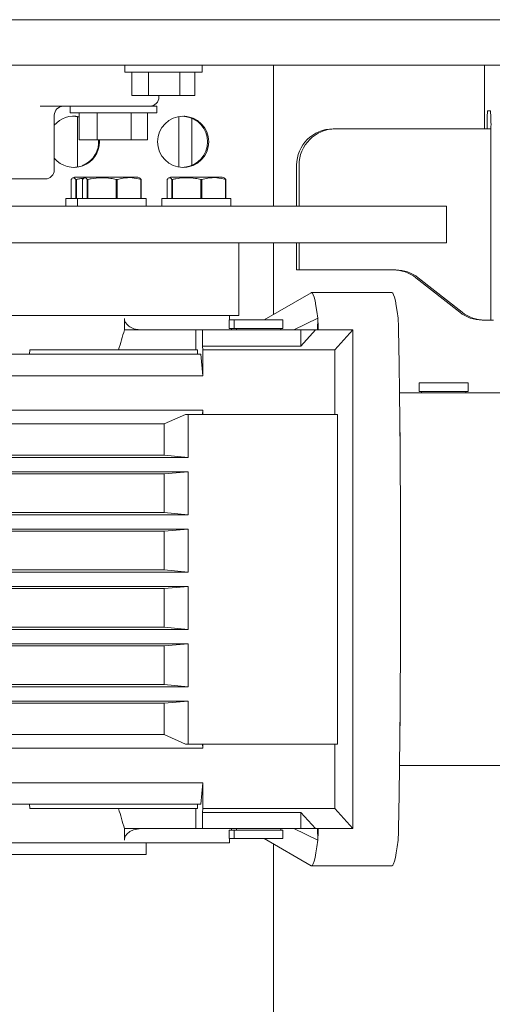
# Model space of a CAD drawing. Units: inches. Extents: x -15 to 33.5, y 0.5 to 21.5.
# Drawn here: x 3.1 to 3.2, y 11.9 to 12.2 of the extents above; entities that cross this region are included whole.
import ezdxf

# ---------------------------------------------------------------- set-up
doc = ezdxf.new("R2010")
doc.units = ezdxf.units.IN
doc.header["$MEASUREMENT"] = 0

msp = doc.modelspace()

# ---------------------------------------------------------------- linework, layer by layer
at = {"color": 7, "linetype": 'Continuous', "lineweight": 15}
for p, q in [((2.749463460375488, 12.21257331232961), (11.21343190255645, 12.21257331232961)), ((3.27127049268279, 12.20007342046276), (2.963876104528993, 12.20007342046276)), ((3.112083476158122, 12.20007342046276), (3.112083476158122, 12.19819836159027)), ((3.112083476158122, 12.19819836159027), (3.133333517609163, 12.19819836159027)), ((3.114051274225951, 12.19173834448361), (3.114051274225951, 12.19819836159027)), ((3.1185763462186, 12.19173834448361), (3.1185763462186, 12.19819836159027)), ((3.127233756607456, 12.19173834448361), (3.127233756607456, 12.19819836159027)), ((3.131366095003663, 12.19173834448361), (3.131366095003663, 12.19819836159027)), ((3.133333517609163, 12.19819836159027), (3.133333517609163, 12.20007342046276)), ((3.152969071044241, 12.16132345530567), (3.152969071044241, 12.20007342046276)), ((3.210845462717892, 12.20007342046276), (3.210845462717892, 12.18257330902554)), ((3.1185763462186, 12.19173834448361), (3.114051274225951, 12.19173834448361)), ((3.127233756607456, 12.19173834448361), (3.1185763462186, 12.19173834448361)), ((3.121499320452152, 12.19132345860974), (3.121499320452152, 12.19173834448361)), ((3.131366095003663, 12.19173834448361), (3.127233756607456, 12.19173834448361)), ((3.109254367506893, 12.18882344269013), (3.088913695817402, 12.18882344269013)), ((3.097124306034398, 12.18882344269013), (3.097124306034398, 12.18694838381764)), ((3.109254367506893, 12.18882344269013), (3.120874175673878, 12.18882344269013)), ((3.120874175673878, 12.18694838381764), (3.120874175673878, 12.18882344269013)), ((3.211696260356072, 12.18757334086475), (3.212481352086626, 12.18757334086475)), ((3.092770444863908, 12.17132333125291), (3.092770444863908, 12.18632342677053)), ((3.097124306034398, 12.18694838381764), (3.120874175673878, 12.18694838381764)), ((3.097920661634831, 12.1860654841503), (3.098593865591254, 12.18603319438999)), ((3.098785351379194, 12.18601141757489), (3.098780094906584, 12.18601141757489)), ((3.09913302949612, 12.17211105121977), (3.09913302949612, 12.18595735099947)), ((3.099620379599544, 12.17952830953497), (3.099620379599544, 12.18694838381764)), ((3.104522415770804, 12.17952830953497), (3.104522415770804, 12.18694838381764)), ((3.113901089294233, 12.17952830953497), (3.113901089294233, 12.18694838381764)), ((3.118377726646404, 12.17952830953497), (3.118377726646404, 12.18694838381764)), ((3.126932260357033, 12.18596373385907), (3.126932260357033, 12.17210466836018)), ((3.127910339724844, 12.1860654841503), (3.12893309910984, 12.18599057941561)), ((3.128405574537182, 12.18604802515199), (3.128405574537182, 12.18603807540027)), ((3.128460392037259, 12.18603807540027), (3.128405574537182, 12.18603807540027)), ((3.128460392037259, 12.18604389506637), (3.128460392037259, 12.18603807540027)), ((3.129124960360109, 12.18595885284879), (3.129070518322361, 12.18595885284879)), ((3.130486386766128, 12.17254471021011), (3.130486386766128, 12.18552369200913)), ((3.169276150930129, 12.18257330902554), (3.169930581770088, 12.18257330902554)), ((3.212612388439549, 12.18257330902554), (3.169930581770088, 12.18257330902554)), ((3.212612388439549, 12.18257330902554), (3.212612388439549, 12.13007335017621)), ((3.104522415770804, 12.17952830953497), (3.099620379599544, 12.17952830953497)), ((3.113901089294233, 12.17952830953497), (3.104522415770804, 12.17952830953497)), ((3.105163329966908, 12.17903420110962), (3.105146058699761, 12.17952830953497)), ((3.118377726646404, 12.17952830953497), (3.113901089294233, 12.17952830953497)), ((3.098593865591254, 12.17203520782925), (3.097920661634831, 12.17200291806894)), ((3.098780094906584, 12.17205698464435), (3.098785351379194, 12.17205698464435)), ((3.100784688282684, 12.17261529712801), (3.100779056347744, 12.17261529712801)), ((3.12893309910984, 12.17207782280363), (3.127910339724844, 12.17200291806894)), ((3.128405574537182, 12.17203032681897), (3.128405574537182, 12.17202037706725)), ((3.128405574537182, 12.17203032681897), (3.128460392037259, 12.17203032681897)), ((3.128460392037259, 12.17203032681897), (3.128460392037259, 12.17202450715287)), ((3.129070518322361, 12.17210954937046), (3.129124960360109, 12.17210954937046)), ((3.159279466412682, 12.1725734330783), (3.159279466412682, 12.16132345530567)), ((3.159933897252641, 12.1725734330783), (3.159933897252641, 12.16132345530567)), ((3.09027024121314, 12.16882331533331), (3.004020536777086, 12.16882331533331)), ((3.097372486634062, 12.16867650956256), (3.097372486634062, 12.16344932301413)), ((3.098308138758662, 12.16935496999159), (3.097815907644957, 12.16912537477723)), ((3.101442122821277, 12.16935496999159), (3.098308138758662, 12.16935496999159)), ((3.098851808211479, 12.16867650956256), (3.098682474700968, 12.16867650956256)), ((3.098682474700968, 12.16344932301413), (3.098682474700968, 12.16867650956256)), ((3.098851808211479, 12.16867650956256), (3.098851808211479, 12.16344932301413)), ((3.100506095234348, 12.16867650956256), (3.100506095234348, 12.16344932301413)), ((3.101442122821277, 12.16935496999159), (3.100949516245244, 12.16912537477723)), ((3.115184794998089, 12.16935496999159), (3.101442122821277, 12.16935496999159)), ((3.101985416811765, 12.16867650956256), (3.101816083301254, 12.16867650956256)), ((3.101816083301254, 12.16344932301413), (3.101816083301254, 12.16867650956256)), ((3.101985416811765, 12.16867650956256), (3.101985416811765, 12.16344932301413)), ((3.110027819905238, 12.16867650956256), (3.109762368038428, 12.16867650956256)), ((3.109762368038428, 12.16344932301413), (3.109762368038428, 12.16867650956256)), ((3.110027819905238, 12.16867650956256), (3.110027819905238, 12.16344932301413)), ((3.115654498372035, 12.16935496999159), (3.115184794998089, 12.16935496999159)), ((3.116147104948069, 12.16912537477723), (3.115654498372035, 12.16935496999159)), ((3.116590525958965, 12.16867650956256), (3.116494407602666, 12.16867650956256)), ((3.116494407602666, 12.16344932301413), (3.116494407602666, 12.16867650956256)), ((3.116590525958965, 12.16867650956256), (3.116590525958965, 12.16344932301413)), ((3.123724310215547, 12.16867650956256), (3.123724310215547, 12.16344932301413)), ((3.124659962340147, 12.16935496999159), (3.124167731226443, 12.16912537477723)), ((3.138403009979288, 12.16935496999159), (3.124659962340147, 12.16935496999159)), ((3.125203631792964, 12.16867650956256), (3.125034298282453, 12.16867650956256)), ((3.125034298282453, 12.16344932301413), (3.125034298282453, 12.16867650956256)), ((3.125203631792964, 12.16867650956256), (3.125203631792964, 12.16344932301413)), ((3.133245659424108, 12.16867650956256), (3.132980207557298, 12.16867650956256)), ((3.132980207557298, 12.16344932301413), (3.132980207557298, 12.16867650956256)), ((3.133245659424108, 12.16867650956256), (3.133245659424108, 12.16344932301413)), ((3.138872713353234, 12.16935496999159), (3.138403009979288, 12.16935496999159)), ((3.139364944466938, 12.16912537477723), (3.138872713353234, 12.16935496999159)), ((3.139808740940164, 12.16867650956256), (3.139712247121535, 12.16867650956256)), ((3.139712247121535, 12.16344932301413), (3.139712247121535, 12.16867650956256)), ((3.139808740940164, 12.16867650956256), (3.139808740940164, 12.16344932301413)), ((3.095965629286197, 12.16344932301413), (3.095965629286197, 12.16132345530567)), ((3.099099613348813, 12.16344932301413), (3.095965629286197, 12.16344932301413)), ((3.099099613348813, 12.16344932301413), (3.099099613348813, 12.16132345530567)), ((3.117997007844499, 12.16344932301413), (3.099099613348813, 12.16344932301413)), ((3.117997007844499, 12.16132345530567), (3.117997007844499, 12.16344932301413)), ((3.122317452867683, 12.16344932301413), (3.122317452867683, 12.16132345530567)), ((3.141215222825699, 12.16344932301413), (3.122317452867683, 12.16344932301413)), ((3.141215222825699, 12.16132345530567), (3.141215222825699, 12.16344932301413)), ((3.088557382066902, 12.16132345530567), (2.950895245418318, 12.16132345530567)), ((3.19471072004115, 12.16132345530567), (3.088557382066902, 12.16132345530567)), ((3.19471072004115, 12.16132345530567), (3.200407985425854, 12.16132345530567)), ((3.200407985425854, 12.15132339162726), (3.200407985425854, 12.16132345530567)), ((2.950895245418318, 12.15132339162726), (3.088557382066902, 12.15132339162726)), ((3.19471072004115, 12.15132339162726), (3.088557382066902, 12.15132339162726)), ((3.143395532571908, 12.1313234520016), (3.143395532571908, 12.15132339162726)), ((3.152969071044241, 12.13166324540961), (3.152969071044241, 12.15132339162726)), ((3.159279466412682, 12.15132339162726), (3.159279466412682, 12.14382334386845)), ((3.159933897252641, 12.15132339162726), (3.159933897252641, 12.14382334386845)), ((3.200407985425854, 12.15132339162726), (3.19471072004115, 12.15132339162726)), ((3.159933897252641, 12.14382334386845), (3.159279466412682, 12.14382334386845)), ((3.159933897252641, 12.14382334386845), (3.186466318214516, 12.14382334386845)), ((3.191987867229111, 12.14168658775244), (3.204044713547394, 12.13221029402339)), ((3.192642298069071, 12.14168658775244), (3.204699144387353, 12.13221029402339)), ((3.163223698181914, 12.13758653911655), (3.150335578266574, 12.13014224751364)), ((3.185387990404785, 12.13762258350016), (3.163348351675239, 12.13762258350016)), ((2.950895245418318, 12.1313234520016), (3.143395532571908, 12.1313234520016)), ((3.112013264702544, 12.12738635401662), (3.112013264702544, 12.1305359197659)), ((3.140846143356003, 12.1305359197659), (3.140846143356003, 12.1313234520016)), ((3.140870923869736, 12.13014224751364), (3.140846143356003, 12.1305359197659)), ((3.158529292678753, 12.12738635401662), (3.165081485787259, 12.13058454213755)), ((3.165081485787259, 12.13058454213755), (3.165004140547425, 12.12738635401662)), ((3.140781563835364, 12.13014224751364), (3.140781563835364, 12.12778002626889)), ((3.142141863854396, 12.13014224751364), (3.140781563835364, 12.13014224751364)), ((3.142141863854396, 12.12778002626889), (3.140781563835364, 12.12778002626889)), ((3.141372166079343, 12.12778002626889), (3.141372166079343, 12.12738635401662)), ((3.142141863854396, 12.13014224751364), (3.142141863854396, 12.12778002626889)), ((3.155527471356049, 12.13014224751364), (3.142141863854396, 12.13014224751364)), ((3.155527471356049, 12.12778002626889), (3.142141863854396, 12.12778002626889)), ((3.142732466098375, 12.12778002626889), (3.142732466098375, 12.12738635401662)), ((3.154937244574399, 12.12738635401662), (3.154937244574399, 12.12778002626889)), ((3.155527471356049, 12.12778002626889), (3.155527471356049, 12.13014224751364)), ((3.210875124241907, 12.13007335017621), (3.210220693401947, 12.13007335017621)), ((3.210875124241907, 12.13007335017621), (3.212612388439549, 12.13007335017621)), ((3.212612388439549, 12.13007335017621), (3.213332149724805, 12.13007335017621)), ((3.116602165291173, 12.12738635401662), (3.112013264702544, 12.12738635401662)), ((3.116602165291173, 12.12738635401662), (3.131607892743729, 12.12738635401662)), ((3.131607892743729, 12.12738635401662), (3.131646565363646, 12.12187456702259)), ((3.131607892743729, 12.12738635401662), (3.133442401684658, 12.12738635401662)), ((3.133442401684658, 12.12738635401662), (3.133442401684658, 12.12292942843674)), ((3.133442401684658, 12.12738635401662), (3.160472310232849, 12.12738635401662)), ((3.164492385392597, 12.12738635401662), (3.160472310232849, 12.12292942843674)), ((3.160472310232849, 12.12738635401662), (3.160472310232849, 12.12292942843674)), ((3.160472310232849, 12.12738635401662), (3.164492385392597, 12.12738635401662)), ((3.164492385392597, 12.12738635401662), (3.174725235715171, 12.12738635401662)), ((3.174725235715171, 12.12738635401662), (3.169753739012991, 12.12187456702259)), ((3.174725235715171, 12.12738635401662), (3.174725235715171, 11.99037846047684)), ((3.160472310232849, 12.12292942843674), (3.133442401684658, 12.12292942843674)), ((3.133442401684658, 12.12292942843674), (3.133545653825214, 12.12187456702259)), ((2.975693405881186, 12.12069542757744), (3.132968568225089, 12.12069542757744)), ((3.086075951532599, 12.12187456702259), (3.085926142063211, 12.12069542757744)), ((3.132051313754625, 12.12187456702259), (3.086075951532599, 12.12187456702259)), ((3.132051313754625, 12.12187456702259), (3.132052815603942, 12.12069542757744)), ((3.132968568225089, 12.12069542757744), (3.133545653825214, 12.11478790328834)), ((3.133545653825214, 12.11478790328834), (3.133545653825214, 12.12187456702259)), ((3.133545653825214, 12.12187456702259), (3.169753739012991, 12.12187456702259)), ((3.169753739012991, 12.12187456702259), (3.169753739012991, 12.10415800155253)), ((3.133545653825214, 12.11478790328834), (2.976617418673578, 12.11478790328834)), ((3.192942292470176, 12.11281954202701), (3.192942292470176, 12.11045732078226)), ((3.206327899971829, 12.11281954202701), (3.192942292470176, 12.11281954202701)), ((3.206327899971829, 12.11045732078226), (3.206327899971829, 12.11281954202701)), ((3.195894928227742, 12.11006346079883), (3.187514984500234, 12.11006346079883)), ((3.206327899971829, 12.11045732078226), (3.192942292470176, 12.11045732078226)), ((3.193532519251826, 12.11045732078226), (3.193532519251826, 12.11006346079883)), ((3.229710942915589, 12.11006346079883), (3.203644846166696, 12.11006346079883)), ((3.20573729772785, 12.11006346079883), (3.20573729772785, 12.11045732078226)), ((3.133545653825214, 12.10533920604049), (2.971069962758262, 12.10533920604049)), ((3.122876516276002, 12.10154140457969), (3.12876827114728, 12.10415800155253)), ((3.12876827114728, 12.10415800155253), (3.129527455977112, 12.10415800155253)), ((3.129527455977112, 12.10415800155253), (3.129527455977112, 12.09234708305994)), ((3.13346305211277, 12.10415800155253), (3.129527455977112, 12.10415800155253)), ((3.133430011427792, 12.10415800155253), (3.133545653825214, 12.10533920604049)), ((3.133545653825214, 12.10415800155253), (3.13346305211277, 12.10415800155253)), ((3.133545653825214, 12.10533920604049), (3.133545653825214, 12.10415800155253)), ((3.169753739012991, 12.10415800155253), (3.133545653825214, 12.10415800155253)), ((3.169753739012991, 12.10415800155253), (3.170514801154469, 12.10415800155253)), ((3.170514801154469, 12.10415800155253), (3.170514801154469, 12.01360681294092)), ((2.966324869840647, 12.10154140457969), (3.122876516276002, 12.10154140457969)), ((3.122876516276002, 12.09292473185356), (3.122876516276002, 12.10154140457969)), ((2.965899095559227, 12.09292473185356), (3.122876516276002, 12.09292473185356)), ((3.129527455977112, 12.09234708305994), (3.122876516276002, 12.09292473185356)), ((2.968077152531461, 12.09234708305994), (3.129527455977112, 12.09234708305994)), ((2.965692591278116, 12.08783233628135), (3.122876516276002, 12.08783233628135)), ((2.967916830116853, 12.08840998507496), (3.129527455977112, 12.08840998507496)), ((3.122876516276002, 12.08783233628135), (3.129527455977112, 12.08840998507496)), ((3.122876516276002, 12.07717671537599), (3.122876516276002, 12.08783233628135)), ((3.129527455977112, 12.08840998507496), (3.129527455977112, 12.07659906658237)), ((2.965368567287936, 12.07717671537599), (3.122876516276002, 12.07717671537599)), ((3.129527455977112, 12.07659906658237), (2.96755676174306, 12.07659906658237)), ((3.129527455977112, 12.07659906658237), (3.122876516276002, 12.07717671537599)), ((2.96526531514738, 12.07208431980377), (3.122876516276002, 12.07208431980377)), ((2.96747678826692, 12.07266196859739), (3.129527455977112, 12.07266196859739)), ((3.122876516276002, 12.07208431980377), (3.129527455977112, 12.07266196859739)), ((3.122876516276002, 12.06142869889842), (3.122876516276002, 12.07208431980377)), ((3.129527455977112, 12.07266196859739), (3.129527455977112, 12.06085086237364)), ((2.965157181996543, 12.06142869889842), (3.122876516276002, 12.06142869889842)), ((3.129527455977112, 12.06085086237364), (2.967356640321547, 12.06085086237364)), ((3.129527455977112, 12.06085086237364), (3.122876516276002, 12.06142869889842)), ((2.965157181996543, 12.0563363033262), (3.122876516276002, 12.0563363033262)), ((2.967356640321547, 12.05691395211982), (3.129527455977112, 12.05691395211982)), ((3.122876516276002, 12.0563363033262), (3.129527455977112, 12.05691395211982)), ((3.122876516276002, 12.04568068242085), (3.122876516276002, 12.0563363033262)), ((3.129527455977112, 12.05691395211982), (3.129527455977112, 12.04510284589606)), ((2.96526531514738, 12.04568068242085), (3.122876516276002, 12.04568068242085)), ((3.129527455977112, 12.04510284589606), (2.96747678826692, 12.04510284589606)), ((3.129527455977112, 12.04510284589606), (3.122876516276002, 12.04568068242085)), ((2.96755676174306, 12.04116593564225), (3.129527455977112, 12.04116593564225)), ((3.122876516276002, 12.04058809911747), (3.129527455977112, 12.04116593564225)), ((3.129527455977112, 12.04116593564225), (3.129527455977112, 12.02935482941849)), ((2.965368567287936, 12.04058809911747), (3.122876516276002, 12.04058809911747)), ((3.122876516276002, 12.02993266594328), (3.122876516276002, 12.04058809911747)), ((2.965692591278116, 12.02993266594328), (3.122876516276002, 12.02993266594328)), ((3.129527455977112, 12.02935482941849), (2.967916830116853, 12.02935482941849)), ((3.129527455977112, 12.02935482941849), (3.122876516276002, 12.02993266594328)), ((2.965899095559227, 12.0248400826399), (3.122876516276002, 12.0248400826399)), ((2.968077152531461, 12.02541791916468), (3.129527455977112, 12.02541791916468)), ((3.122876516276002, 12.0248400826399), (3.129527455977112, 12.02541791916468)), ((3.122876516276002, 12.01622340991377), (3.122876516276002, 12.0248400826399)), ((3.129527455977112, 12.02541791916468), (3.129527455977112, 12.01360681294092)), ((2.966324869840647, 12.01622340991377), (3.122876516276002, 12.01622340991377)), ((3.12876827114728, 12.01360681294092), (3.122876516276002, 12.01622340991377)), ((3.133545653825214, 12.01242560845297), (2.971069962758262, 12.01242560845297)), ((3.129527455977112, 12.01360681294092), (3.12876827114728, 12.01360681294092)), ((3.129527455977112, 12.01360681294092), (3.13346305211277, 12.01360681294092)), ((3.133545653825214, 12.01242560845297), (3.133430011427792, 12.01360681294092)), ((3.13346305211277, 12.01360681294092), (3.133545653825214, 12.01360681294092)), ((3.133545653825214, 12.01242560845297), (3.133545653825214, 12.01360681294092)), ((3.169753739012991, 12.01360681294092), (3.133545653825214, 12.01360681294092)), ((3.169753739012991, 12.01360681294092), (3.169753739012991, 11.99589024747087)), ((3.170514801154469, 12.01360681294092), (3.169753739012991, 12.01360681294092)), ((3.187514984500234, 12.00770116596346), (3.229710942915589, 12.00770116596346)), ((3.133545653825214, 12.00297709893629), (2.976617418673578, 12.00297709893629)), ((3.133545653825214, 12.00297709893629), (3.132968568225089, 11.99706957464718)), ((3.133545653825214, 11.99589024747087), (3.133545653825214, 12.00297709893629)), ((2.975693405881186, 11.99706957464718), (3.132968568225089, 11.99706957464718)), ((3.086075951532599, 11.99589024747087), (3.085926142063211, 11.99706957464718)), ((3.132051313754625, 11.99589024747087), (3.086075951532599, 11.99589024747087)), ((3.131607892743729, 11.99037846047684), (3.131646565363646, 11.99589024747087)), ((3.132052815603942, 11.99706957464718), (3.132051313754625, 11.99589024747087)), ((3.133442401684658, 11.99483557378788), (3.133545653825214, 11.99589024747087)), ((3.169753739012991, 11.99589024747087), (3.133545653825214, 11.99589024747087)), ((3.174725235715171, 11.99037846047684), (3.169753739012991, 11.99589024747087)), ((3.133442401684658, 11.99037846047684), (3.133442401684658, 11.99483557378788)), ((3.160472310232849, 11.99483557378788), (3.133442401684658, 11.99483557378788)), ((3.164492385392597, 11.99037846047684), (3.160472310232849, 11.99483557378788)), ((3.160472310232849, 11.99037846047684), (3.160472310232849, 11.99483557378788)), ((3.112013264702544, 11.98722908245872), (3.112013264702544, 11.99037846047684)), ((3.112013264702544, 11.99037846047684), (3.116602165291173, 11.99037846047684)), ((3.131607892743729, 11.99037846047684), (3.116602165291173, 11.99037846047684)), ((3.133442401684658, 11.99037846047684), (3.131607892743729, 11.99037846047684)), ((3.160472310232849, 11.99037846047684), (3.133442401684658, 11.99037846047684)), ((3.140781563835364, 11.98998497595573), (3.140781563835364, 11.98762256697982)), ((3.140781563835364, 11.98998497595573), (3.142141863854396, 11.98998497595573)), ((3.141372166079343, 11.99037846047684), (3.141372166079343, 11.98998497595573)), ((3.142141863854396, 11.98998497595573), (3.142141863854396, 11.98762256697982)), ((3.142141863854396, 11.98998497595573), (3.149009820781838, 11.98998497595573)), ((3.142732466098375, 11.99037846047684), (3.142732466098375, 11.98998497595573)), ((3.149009820781838, 11.98998497595573), (3.155527471356049, 11.98998497595573)), ((3.154937244574399, 11.98998497595573), (3.154937244574399, 11.99037846047684)), ((3.155527471356049, 11.98762256697982), (3.155527471356049, 11.98998497595573)), ((3.165081485787259, 11.98718027235591), (3.158529292678753, 11.99037846047684)), ((3.164492385392597, 11.99037846047684), (3.160472310232849, 11.99037846047684)), ((3.174725235715171, 11.99037846047684), (3.164492385392597, 11.99037846047684)), ((3.165004140547425, 11.99037846047684), (3.165081485787259, 11.98718027235591)), ((3.140781563835364, 11.98762256697982), (3.142141863854396, 11.98762256697982)), ((3.140846143356003, 11.98722908245872), (3.140870923869736, 11.98762256697982)), ((3.140846143356003, 11.98644136249186), (3.140846143356003, 11.98722908245872)), ((3.142141863854396, 11.98762256697982), (3.149009820781838, 11.98762256697982)), ((3.149009820781838, 11.98762256697982), (3.155527471356049, 11.98762256697982)), ((3.150335578266574, 11.98762256697982), (3.163223698181914, 11.98017827537691)), ((2.95496150244457, 11.98644136249186), (3.140846143356003, 11.98644136249186)), ((3.118011650875342, 11.98329198447374), (3.118011650875342, 11.98644136249186)), ((3.152969071044241, 10.37278424466325), (3.152969071044241, 11.98610156908385)), ((3.057995874849374, 11.98329198447374), (3.118011650875342, 11.98329198447374)), ((3.057995874849374, 11.98328409976483), (3.098326536412797, 11.98328409976483)), ((3.098326536412797, 11.98328409976483), (3.098326536412797, 11.98329198447374)), ((3.163348351675239, 11.9801422309933), (3.185387990404785, 11.9801422309933))]:
    msp.add_line(p, q, dxfattribs=at)
at = {"color": 7, "linetype": 'Continuous', "lineweight": 15, "flags": 128}
for points in [[(3.163223698181914, 12.13758653911655), (3.163354734534837, 12.13762258350016), (3.163603290596829, 12.13747221083728), (3.163851471196493, 12.13703573587947), (3.164099276333826, 12.13631353408908), (3.164346330546502, 12.13530635639075), (3.164592633834518, 12.13401495370914), (3.164837810735547, 12.13244045243125), (3.165081485787259, 12.13058454213755)], [(3.185387990404785, 12.13762258350016), (3.185394373264383, 12.13762258350016), (3.185642929326375, 12.13747221083728), (3.185891109926039, 12.13703573587947), (3.186138915063372, 12.13631353408908), (3.186386344738377, 12.13530635639075), (3.186632272564064, 12.13401495370914), (3.186877449465093, 12.13244045243125), (3.187121499979134, 12.13058454213755)], [(3.165207641129902, 12.12738635401662), (3.165207265667572, 12.12739536511253), (3.165207265667572, 12.12740437620843), (3.165206890205243, 12.12741338730433), (3.165206890205243, 12.12742221066907), (3.165206514742914, 12.12743122176497), (3.165206514742914, 12.12744023286088), (3.165206139280584, 12.12744924395678), (3.165206139280584, 12.12745825505268)], [(3.187673054140867, 12.09529540100072), (3.187673429603196, 12.09522518954514), (3.187673429603196, 12.09515516582073), (3.187673429603196, 12.09508495436515), (3.187673805065526, 12.09501474290957), (3.187673805065526, 12.09494471918516), (3.187674180527855, 12.09487450772958), (3.187674180527855, 12.09480448400516), (3.187674555990184, 12.09473427254959)], [(3.187674555990184, 12.02303054194387), (3.187674180527855, 12.02296051821946), (3.187674180527855, 12.02289030676388), (3.187673805065526, 12.02282028303947), (3.187673805065526, 12.02275007158389), (3.187673429603196, 12.02267986012831), (3.187673429603196, 12.0226098364039), (3.187673429603196, 12.02253962494832), (3.187673054140867, 12.0224696012239)], [(3.165206139280584, 11.99030674717194), (3.165206139280584, 11.99031575826784), (3.165206514742914, 11.99032476936375), (3.165206514742914, 11.99033378045965), (3.165206890205243, 11.99034241609322), (3.165206890205243, 11.99035142718913), (3.165207265667572, 11.99036043828503), (3.165207265667572, 11.99036944938093), (3.165207641129902, 11.99037846047684)], [(3.165081485787259, 11.98718027235591), (3.164837810735547, 11.98532436206221), (3.164592633834518, 11.98375004851548), (3.164346330546502, 11.98245845810271), (3.164099276333826, 11.98145146813555), (3.163851471196493, 11.98072907861398), (3.163603290596829, 11.98029279138735), (3.163354734534837, 11.9801422309933), (3.163223698181914, 11.98017827537691)], [(3.187121499979134, 11.98718027235591), (3.186877449465093, 11.98532436206221), (3.186632272564064, 11.98375004851548), (3.186386344738377, 11.98245845810271), (3.186138915063372, 11.98145146813555), (3.185891109926039, 11.98072907861398), (3.185642929326375, 11.98029279138735), (3.185394373264383, 11.9801422309933), (3.185387990404785, 11.9801422309933)]]:
    msp.add_lwpolyline(points, dxfattribs=at)
at = {"color": 7, "linetype": 'Continuous', "lineweight": 15}
msp.add_circle((3.128122515096795, 12.17903357612924), 0.007030492987904503, dxfattribs=at)
for centre, radius, start, end in [((3.118999175323012, 12.19132338952012), 0.002500000000003055, 270.0000000000008, 0), ((3.095270378340151, 12.18632338952011), 0.002500000000000391, 90.00000000002036, 180), ((3.259403655283391, 12.18382133525729), 0.04785470799022454, 175.5031604034595, 181.494413967515), ((3.164773957159459, 12.1838213352573), 0.04785470799007126, 358.5055860324669, 4.496839596539993), ((3.098128822928134, 12.17905533725632), 0.007011805314344637, 77.71815546698566, 139.8353210646004), ((3.097919798583706, 12.1791046174637), 0.00695932978874174, 75.8559920055673, 81.30742770777867), ((3.127778414381754, 12.1790342949752), 0.007031511342442134, 276.6858420299276, 83.31415797007327), ((3.127795614902269, 12.17869585358829), 0.007373259467470676, 81.63006725395103, 83.24888775772033), ((3.169277834495357, 12.1725749409709), 0.009998368196383218, 90.00964769257017, 180.0086409982999), ((3.16993228826267, 12.17257491805087), 0.009998391120304559, 90.00977905565381, 180.0085096352344), ((3.098134854187034, 12.17903175396582), 0.007028476205892, 220.2493935155364, 0.01994899183040904), ((3.097918395250034, 12.17903337838468), 0.007031091101124972, 295.8737197008141, 4.036491149288049), ((3.090270378340149, 12.17132338952011), 0.002499999999999947, 270.0000000000211, 0), ((3.097902429288803, 12.17904173180633), 0.007039008630951795, 278.7364409664823, 292.3352711149894), ((3.127937693364469, 12.17834520885394), 0.006336186904252534, 276.5675411818428, 278.4511209656859), ((3.185812110692191, 12.13383022974262), 0.009993114128323741, 51.82968192119588, 90.00128039745566), ((3.18646654153215, 12.13383022974262), 0.00999311412832567, 51.82968192119817, 90.00128039745566), ((3.120750778242261, 12.12725132865159), 0.0444558426259495, 0.2666927801669636, 4.299962526179071), ((3.142338944261633, 12.12723870551199), 0.04490737043421689, 0.2801168731490891, 4.272797940414703), ((3.210221316734263, 12.14006822102927), 0.009994870872489963, 231.8314247477865, 269.9964267361319), ((3.210875747574223, 12.14006822102927), 0.009994870872495076, 231.8314247478033, 269.9964267361319), ((0.1510932995983982, 12.07165707402173), 3.036665217631037, 0.578761770566061, 1.052915581677801), ((-0.8876793675091418, 12.06046333856382), 4.075498018487754, 0.4818068885051586, 0.588608271370494), ((2.752849287268452, 12.09452044176326), 0.4348244574525864, 0.1021145805997557, 1.029209448058765), ((-1.210229163221009, 12.05888240724673), 4.398049849614867, 359.532933142938, 0.4670668570628201), ((-0.8847674311798596, 12.05727530835969), 4.072585965070887, 359.4113416396147, 359.5182167485316), ((2.752849287268821, 12.02324456046136), 0.4348244574522173, 358.9707905519417, 359.897885419401), ((0.1511982487705102, 12.04610643372317), 3.03656025871729, 358.9470762236967, 359.4212464240611), ((3.120746299237665, 11.99051365200175), 0.0444603214816378, 355.7002567258606, 359.7333618853021), ((3.142334440323145, 11.99052627483661), 0.04491187421194925, 355.7274191558234, 359.7199391256913)]:
    msp.add_arc(centre, radius, start, end, dxfattribs=at)
for centre, major_axis, ratio, start_param, end_param in [((3.04714537834015, 12.3859851777611), (-0.002642369170345217, 0.3496953831025885), 0.2678431772730294, 3.854318178582269, 3.878044061844947), ((3.047145378340145, 11.73177971151536), (0.002642369170345216, 0.3496953831025743), 0.2678431772730289, 5.546733898924471, 5.570459782187189)]:
    msp.add_ellipse(centre, major_axis=major_axis, ratio=ratio, start_param=start_param, end_param=end_param, dxfattribs=at)
for points, knots in [([(3.098593865591253, 12.18603319438999), (3.098615971823219, 12.18603100393634), (3.098660208015814, 12.18602662067783), (3.09871844160427, 12.1860200424678), (3.098761630119282, 12.18601462542199), (3.098783558799636, 12.18601182643061), (3.098784848307854, 12.18601153231657), (3.098785351379194, 12.18601141757489)], [0, 0, 0, 0, 0.2156437989723443, 0.4315190683826109, 0.6480616403036442, 0.8626995161978902, 1, 1, 1, 1]), ([(3.098780094906584, 12.18601141757489), (3.098781559812231, 12.18601118539177), (3.098784486170847, 12.18601072157277), (3.098816567371073, 12.18600632111731), (3.098864792277258, 12.18599973986417), (3.098919657202058, 12.18599193092292), (3.098956555835041, 12.18598630120552), (3.098971580694524, 12.18598400882485)], [0, 0, 0, 0, 0.2125009120314781, 0.4245009750897976, 0.6379173447428382, 0.85256253207825, 1, 1, 1, 1]), ([(3.128405574537182, 12.18603807540027), (3.128407209699208, 12.18603791859487), (3.128410477647283, 12.18603760521193), (3.128442290836738, 12.18603432318948), (3.128490954103489, 12.18602984183451), (3.128545617663453, 12.18602369390549), (3.128582284809658, 12.18601962698535), (3.128597060325121, 12.18601798816565)], [0, 0, 0, 0, 0.2133770347491766, 0.4264440210768971, 0.6409532027360646, 0.85531730570505, 1, 1, 1, 1]), ([(3.128662390770419, 12.18601798816565), (3.128640107253067, 12.18602050683001), (3.128595651189272, 12.1860255316159), (3.128535782008627, 12.1860316708532), (3.128489697507365, 12.18603570703636), (3.12846541772555, 12.18603784136813), (3.128461807782215, 12.18603800947301), (3.128460392037259, 12.18603807540027)], [0, 0, 0, 0, 0.2163239077807422, 0.4315705322854947, 0.647559061919677, 0.8617799687261576, 1, 1, 1, 1]), ([(3.129070518322361, 12.18595885284879), (3.129067851598974, 12.18595921576066), (3.129062507340425, 12.18595994305578), (3.129027956347534, 12.18596579943444), (3.128977597506223, 12.18597404561311), (3.128921493427813, 12.18598281406845), (3.128884144539488, 12.18598832806155), (3.128868895051531, 12.18599057941561)], [0, 0, 0, 0, 0.210711801934815, 0.4222778991295804, 0.6350192088672248, 0.8509789600558698, 1, 1, 1, 1]), ([(3.12893309910984, 12.18599057941561), (3.12895545688882, 12.18598725106967), (3.129000090822881, 12.18598060652893), (3.129058710822683, 12.18597087659725), (3.129101652169952, 12.18596350059121), (3.129122927811176, 12.18595937985526), (3.129124398905223, 12.18595899842479), (3.129124960360109, 12.18595885284879)], [0, 0, 0, 0, 0.2185723142511873, 0.436346663488252, 0.6527800129502205, 0.8674806967671225, 1, 1, 1, 1]), ([(3.098785351379194, 12.17205698464435), (3.098783729855919, 12.1720567468342), (3.098780492205489, 12.17205627200528), (3.09874855297467, 12.17205196208167), (3.098700229365071, 12.17204617019346), (3.098645488724401, 12.17204049414893), (3.098608642109796, 12.17203672097648), (3.098593865591254, 12.17203520782925)], [0, 0, 0, 0, 0.2133101859324938, 0.4259105161367366, 0.6396877252198605, 0.8555047440311232, 1, 1, 1, 1]), ([(3.098971580694523, 12.17208439339439), (3.098949359393753, 12.1720810478821), (3.09890490581986, 12.17207435520557), (3.09884642970876, 12.17206599264038), (3.098803482394031, 12.17206008140301), (3.098781424207982, 12.17205742087781), (3.098780465232555, 12.17205710617329), (3.098780094906584, 12.17205698464435)], [0, 0, 0, 0, 0.2174804138362389, 0.4350682143488398, 0.6503828139149301, 0.8649889034112433, 1, 1, 1, 1]), ([(3.100779056347744, 12.17261529712801), (3.10077660891858, 12.17261444735655), (3.100771719764596, 12.17261274979424), (3.100740544251755, 12.17259946067184), (3.100695007556971, 12.17258020895952), (3.100638406162781, 12.17255612946599), (3.100597187500349, 12.17253901862973), (3.100577433076913, 12.17253081810392)], [0, 0, 0, 0, 0.1929942043112755, 0.385538587607783, 0.5851986946720599, 0.8012026557104498, 1, 1, 1, 1]), ([(3.100986687015844, 12.17270709766753), (3.100962691328033, 12.1726955533997), (3.100914703641579, 12.17267246663889), (3.100850311353021, 12.1726435309103), (3.100805599204714, 12.17262324910852), (3.100786693467535, 12.17261612902282), (3.100785107828709, 12.17261547118586), (3.100784688282684, 12.17261529712801)], [0, 0, 0, 0, 0.2449840215068091, 0.489930378501877, 0.7187978458895355, 0.9255963942539376, 1, 1, 1, 1]), ([(3.128597060325122, 12.17205060178476), (3.128574945628796, 12.17204807330186), (3.128530686386047, 12.17204301292317), (3.128472690901826, 12.172037013006), (3.128429163073023, 12.17203261342573), (3.128407356079406, 12.17203057451351), (3.128406075565083, 12.17203039647877), (3.128405574537182, 12.17203032681897)], [0, 0, 0, 0, 0.2158473418003369, 0.4319860312005039, 0.6474488781503648, 0.8620570297872109, 1, 1, 1, 1]), ([(3.128460392037259, 12.17203032681897), (3.128463132968868, 12.17203048421385), (3.128468608952703, 12.17203079866598), (3.128504049226374, 12.17203406567736), (3.128554928143131, 12.17203857984174), (3.128610719045276, 12.17204464698204), (3.128647521212018, 12.17204888817279), (3.128662390770419, 12.17205060178476)], [0, 0, 0, 0, 0.2138236776897272, 0.4271886970351984, 0.6412750107755099, 0.8550606486235188, 1, 1, 1, 1]), ([(3.12886889505153, 12.17207782280363), (3.128891308531635, 12.17208115776632), (3.128936069149222, 12.17208781782041), (3.128996258623181, 12.17209747523801), (3.129042235979215, 12.17210520168518), (3.129066203638683, 12.17210897627776), (3.129069327722897, 12.17210939123051), (3.129070518322361, 12.17210954937046)], [0, 0, 0, 0, 0.2181680577176547, 0.4356903504455286, 0.6533444840977137, 0.8678883654809139, 1, 1, 1, 1]), ([(3.129124960360109, 12.17210954937046), (3.129123306424975, 12.17210919662111), (3.129120000861286, 12.17210849161437), (3.12908849266548, 12.17210251930556), (3.129040855735618, 12.17209468837531), (3.128985940271003, 12.17208545846835), (3.128948516873407, 12.17208005070458), (3.12893309910984, 12.17207782280363)], [0, 0, 0, 0, 0.2111759339210785, 0.4220573617981431, 0.6338574367806544, 0.8491558801674443, 0.9999999999999999, 0.9999999999999999, 0.9999999999999999, 0.9999999999999999]), ([(3.098682474700967, 12.16867650956256), (3.098522777594245, 12.16886929598846), (3.098198589816437, 12.16926065563351), (3.097754509332321, 12.16916448526399), (3.097481588728427, 12.16881587083943), (3.097372486634062, 12.16867650956256)], [0, 0, 0, 0, 0.3681883549030728, 0.7474284728179499, 1, 1, 1, 1]), ([(3.100912720936973, 12.16900259859555), (3.100520180302655, 12.16897097493951), (3.099825643685092, 12.1689150220389), (3.099146925903698, 12.16874878999749), (3.098851808211479, 12.16867650956256)], [0, 0, 0, 0, 0.5651834970136923, 1, 1, 1, 1]), ([(3.101816083301254, 12.16867650956256), (3.101656586461498, 12.16886929439705), (3.101332808819691, 12.16926064647138), (3.100888047871313, 12.16916450884297), (3.100615172426818, 12.1688158713218), (3.100506095234348, 12.16867650956256)], [0, 0, 0, 0, 0.3682031667868335, 0.7474502518703019, 1, 1, 1, 1]), ([(3.109762368038428, 12.16867650956256), (3.109281029780927, 12.16878381542298), (3.107921335127293, 12.16908693532348), (3.105601893091975, 12.16926547686186), (3.103479607798587, 12.16902056509733), (3.102280982635796, 12.168744567166), (3.101985416811765, 12.16867650956256)], [0, 0, 0, 0, 0.1879876295976623, 0.5310314958969471, 0.8843582909297368, 1, 1, 1, 1]), ([(3.116494407602664, 12.16867650956256), (3.115706632617217, 12.1688692937825), (3.114107348832803, 12.16926067035899), (3.111912638182519, 12.16916449103343), (3.11056609677363, 12.16881587002035), (3.110027819905238, 12.16867650956256)], [0, 0, 0, 0, 0.3681671137073026, 0.7474262394491582, 1, 1, 1, 1]), ([(3.116123450821323, 12.16907468736277), (3.116169722739214, 12.16907229384718), (3.1163271938618, 12.16906414831087), (3.116481536179291, 12.1688369482718), (3.116590525958965, 12.16867650956256)], [0, 0, 0, 0, 0.2938438307341844, 1, 1, 1, 1]), ([(3.125034298282452, 12.16867650956256), (3.124874656497567, 12.1688692949081), (3.12455057797561, 12.16926065604129), (3.124105732536551, 12.16916449476717), (3.123833238701434, 12.16881587080742), (3.123724310215547, 12.16867650956256)], [0, 0, 0, 0, 0.3681883153134693, 0.747435423085059, 1, 1, 1, 1]), ([(3.132980207557298, 12.16867650956256), (3.132498879073532, 12.16878381509577), (3.131139396138062, 12.16908689302738), (3.12881980354826, 12.16926547595831), (3.126697953794934, 12.16902058895595), (3.125499203403513, 12.16874456725048), (3.125203631792964, 12.16867650956256)], [0, 0, 0, 0, 0.1880033111866002, 0.5310038819448012, 0.8843612991107384, 0.9999999999999999, 0.9999999999999999, 0.9999999999999999, 0.9999999999999999]), ([(3.139712247121535, 12.16867650956256), (3.138924445929518, 12.16886929812547), (3.137325183214752, 12.16926066534302), (3.135130869019597, 12.16916445614211), (3.133784087749238, 12.16881587033189), (3.133245659424108, 12.16867650956256)], [0, 0, 0, 0, 0.3681724126313022, 0.7474022863806611, 1, 1, 1, 1]), ([(3.139341290340193, 12.16907468736277), (3.139387708705593, 12.16907228856305), (3.139545727221547, 12.16906412251132), (3.13969987469965, 12.16883694972792), (3.139808740940164, 12.16867650956256)], [0, 0, 0, 0, 0.2937526980339, 1, 1, 1, 1]), ([(3.112013264702544, 12.1305359197659), (3.11204519116518, 12.13026201265132), (3.112108864008306, 12.12971574340325), (3.112624590235658, 12.12889841293343), (3.113578339557685, 12.12808856856804), (3.114986330319939, 12.12749918204074), (3.116079641342703, 12.12742284001037), (3.116602165291173, 12.12738635401662)], [0, 0, 0, 0, 0.1340939020546955, 0.2674314435334714, 0.4628391688419874, 0.7432757992776999, 1, 1, 1, 1]), ([(3.195894928227742, 12.11006289760534), (3.196028958654758, 12.11006311885478), (3.196827895679898, 12.11006443769242), (3.198255403985772, 12.11006134404682), (3.200284379848273, 12.11006127268239), (3.202069954877756, 12.11006281363275), (3.203207798682542, 12.1100630099361), (3.203644846166696, 12.1100630853365)], [0, 0, 0, 0, 0.06158797038200818, 0.3671174593467932, 0.5038590283961728, 0.8094315208178564, 0.9999999999999999, 0.9999999999999999, 0.9999999999999999, 0.9999999999999999]), ([(3.116602165291172, 11.99037846047683), (3.115886644362251, 11.99031316573273), (3.114674749350044, 11.99020257445371), (3.113265320076621, 11.98945828873053), (3.112463747584368, 11.98866237735577), (3.112071794592092, 11.98790805146294), (3.11203071753773, 11.98743154199213), (3.112013264702544, 11.98722908245872)], [0, 0, 0, 0, 0.3502157940890186, 0.5931689163755008, 0.7662032842886597, 0.9006643584723462, 1, 1, 1, 1])]:
    msp.add_open_spline(points, degree=3, knots=knots, dxfattribs=at)

doc.saveas('drawing.dxf')
